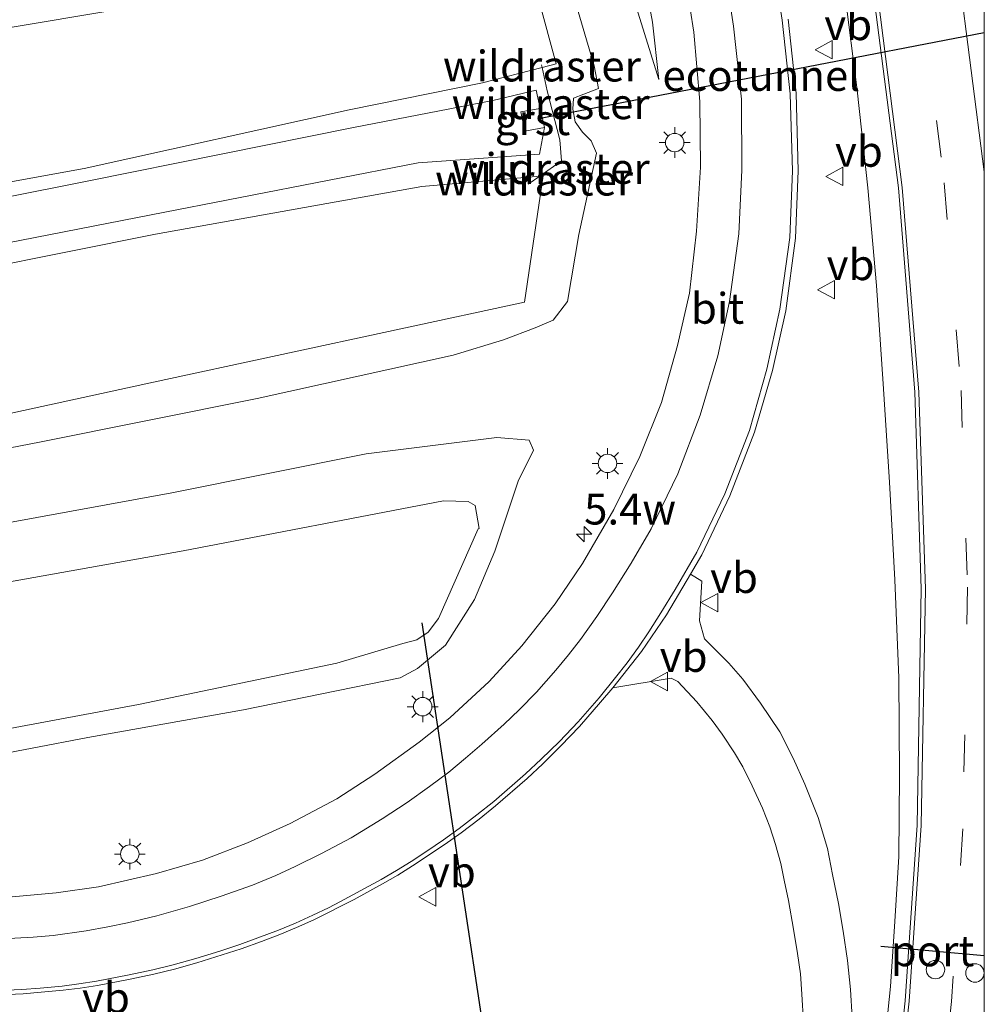
# Model space of a CAD drawing. Units: metres. Extents: x 202942 to 210007, y 518748 to 524237.
# Drawn here: x 209922 to 210000, y 519803 to 519883 of the extents above; entities that cross this region are included whole.
import ezdxf
from ezdxf.enums import TextEntityAlignment as Align

# ---------------------------------------------------------------- set-up
doc = ezdxf.new("R2010")
doc.units = ezdxf.units.M
doc.linetypes.add('IE-TERREINAFSCHEIDING', pattern=[10, 8, -2])
doc.linetypes.add('VW-3-9_STREEP', pattern=[12, 3, -9])
doc.layers.get('0').update_dxf_attribs({"lineweight": 25})
for name, color, linetype, lineweight in [('B-ME-AM-KILOMETR-S-B1', 7, 'Continuous', 18), ('B-ME-BV-GELEIDECONSTRUCTIE-GELEIDERAIL-L-B1', 213, 'BV-GELEIDERAIL', 18), ('B-ME-FV-FAUNAPASSAGE-FAUNATUNNEL-L-B1', 10, 'Continuous', 25), ('B-ME-GW-KRUINLIJN-L-B1', 93, 'Continuous', 18), ('B-ME-GW-TEENLIJN-L-B1', 93, 'Continuous', 18), ('B-ME-IE-GRASLAND-GV-B6', 93, 'Continuous', 18), ('B-ME-IE-MEUBILAIR_WEGMEUBILAIR-LICHTMAST-S-B1', 8, 'Continuous', 18), ('B-ME-IE-TERREINAFSCHEIDING-DOORGANG-L-B1', 8, 'IE-TERREINAFSCHEIDING-KUNSTMATIG-OPEN', 18), ('B-ME-IE-TERREINAFSCHEIDING-RASTERHEKWERK-L-B1', 8, 'IE-TERREINAFSCHEIDING', 18), ('B-ME-KW-DUIKER-L-B1', 10, 'Continuous', 25), ('B-ME-OG-WATER-GV-B6', 153, 'Continuous', 18), ('B-ME-VH-VERH_SOORT-BITUMEN-GV-B6', 8, 'IE-TERREINAFSCHEIDING-NATUURLIJK-HOUTWAL', 18), ('B-ME-VH-VERH_SOORT-GV-B6', 8, 'Continuous', 18), ('B-ME-VW-DRIP-S-B1', 8, 'Continuous', 18), ('B-ME-VW-MARKERING-39STREEP-015-L-B1', 255, 'VW-3-9_STREEP', 18), ('B-ME-VW-MARKERING-STREEP-015-L-B1', 7, 'Continuous', 18), ('B-ME-VW-MEUBILAIR_WEGMEUBILAIR-VERKEERSBORD-S-B1', 8, 'Continuous', 18), ('B-ME-VW-PORTAAL-L-B1', 10, 'Continuous', 25)]:
    doc.layers.add(name, color=color, linetype=linetype, lineweight=lineweight)
doc.styles.add('NLCS-ISO', font='NLCS-ISO.TTF')
doc.linetypes.add('BV-GELEIDERAIL', pattern='A,10,-3,[108,NLCS.SHX,S=1,R=0,X=0,Y=0],-3', length=16)
doc.linetypes.add('IE-TERREINAFSCHEIDING-KUNSTMATIG-OPEN', pattern='A,7,-1.5,[67,NLCS.SHX,S=0.75,R=0,X=0,Y=0],-1.5', length=10)
doc.linetypes.add('IE-TERREINAFSCHEIDING-NATUURLIJK-HOUTWAL', pattern='A,7,-1.5,[67,NLCS.SHX,S=0.75,R=45,X=0,Y=0],-1.5,7,-1.5,[70,NLCS.SHX,S=0.75,R=0,X=0,Y=0],-1.5', length=20)

# ---------------------------------------------------------------- blocks, each defined once
blk = doc.blocks.new('d21en_FeatureWriter_4_22_FMEBLOCK11')
at = {"layer": 'B-ME-VW-MARKERING-STREEP-015-L-B1'}
blk.add_polyline3d([(30.385, 11.456, 2.548), (28.267, 27.97, 2.744), (25.048, 45.997, 2.985), (20.945, 63.816, 3.258), (16.368, 79.948, 3.489), (11.219, 95.843, 3.754), (5.306, 112.471, 4.074), (-0.97, 128.798, 4.374), (-7.297, 145.238, 4.713), (-13.545, 161.525, 5.034), (-20.695, 180.076, 5.342), (-26.156, 194.368, 5.545), (-30.385, 205.497, 5.685)], dxfattribs=at)
blk = doc.blocks.new('dtb')
blk.add_circle((0, 0), 0.75)
blk = doc.blocks.new('verkeersbord')
for p, q in [((0, 0.75), (-0.75, -0.625)), ((0.75, -0.625), (0, 0.75)), ((-0.75, -0.625), (0.75, -0.625))]:
    blk.add_line(p, q)
blk = doc.blocks.new('hecto')
for p, q in [((0, 0.625), (-0.625, 0)), ((0, -0.625), (0, 0.625)), ((-0.625, 0), (0.625, 0)), ((0.625, 0), (0, -0.625))]:
    blk.add_line(p, q)
blk = doc.blocks.new('lantaarnpaal')
for p, q in [((-0.884, 0.884), (-0.53, 0.53)), ((0, 0.75), (0, 1.25)), ((0.53, 0.53), (0.884, 0.884)), ((-0.75, 0), (-1.25, 0)), ((0.75, 0), (1.25, 0)), ((-0.53, -0.53), (-0.884, -0.884)), ((0, -0.75), (0, -1.25)), ((0.53, -0.53), (0.884, -0.884))]:
    blk.add_line(p, q)
blk.add_circle((0, 0), 0.75)

msp = doc.modelspace()

# ---------------------------------------------------------------- linework, layer by layer
at = {"layer": 'B-ME-BV-GELEIDECONSTRUCTIE-GELEIDERAIL-L-B1'}
msp.add_polyline3d([(209988.662, 519885.03, 2.925), (209989.658, 519877.154, 2.829), (209990.546, 519869.207, 2.731), (209991.244, 519861.255, 2.618), (209991.787, 519853.271, 2.522), (209992.307, 519845.252, 2.456), (209992.723, 519837.324, 2.401), (209993.052, 519829.354, 2.357), (209993.096, 519821.395, 2.284), (209993.053, 519814.812, 2.248), (209992.727, 519809.532, 2.214), (209992.362, 519804.237, 2.182), (209991.709, 519797.633, 2.135)], dxfattribs=at)
at = {"layer": 'B-ME-FV-FAUNAPASSAGE-FAUNATUNNEL-L-B1'}
msp.add_polyline3d([(209963.75, 519874.829, 0.448), (209969.693, 519875.988, 0.023), (210000, 519881.8302, 0.178)], dxfattribs=at)
at = {"layer": 'B-ME-GW-KRUINLIJN-L-B1'}
msp.add_line((209953.915, 519830.116, 0.513), (209952.507, 519829.338, 0.527), dxfattribs=at)
for points in [[(209973.554, 519878.018, 1.289), (209973.03, 519882.665, 1.398), (209971.654, 519890.188, 1.511), (209968.399, 519902.67, 1.777), (209964.522, 519914.97, 1.998), (209960.48, 519927.06, 2.217), (209955.771, 519940.983, 2.498), (209951.527, 519953.683, 2.748), (209946.582, 519967.913, 2.959), (209943.399, 519977.166, 3.132), (209938.857, 519990.182, 3.437), (209935.607, 519999.19, 3.652), (209931.581, 520010.104, 3.927), (209926.967, 520022.779, 4.228), (209922.643, 520034.931, 4.591), (209918.177, 520047.767, 4.888), (209912.908, 520061.953, 5.26)], [(209966.081, 519886.611, 0.913), (209968.3, 519879.135, 1.029), (209968.631, 519877.279, 1.102), (209967.435, 519876.832, 0.905), (209966.602, 519876.504, 0.893), (209966.549, 519875.59, 0.917), (209966.73, 519874.559, 0.928), (209967.347, 519873.732, 0.937), (209968.036, 519873.033, 1.077), (209968.474, 519872.009, 1.08), (209967.047, 519865.411, 0.726), (209966.112, 519859.957, 0.646), (209964.958, 519858.434, 0.61), (209963.502, 519857.824, 0.617), (209960.924, 519856.85, 0.716), (209956.834, 519855.605, 0.808), (209940.901, 519852.067, 0.903), (209923.208, 519848.511, 0.903), (209908.035, 519845.582, 0.809)], [(209963.899, 519875.664, 0.06), (209963.581, 519877.137, 0.069), (209960.044, 519876.31, 0.066), (209948.722, 519874.104, 0.175), (209927.2, 519869.766, 0.049), (209906.641, 519865.686, 0.129), (209883.243, 519861.394, 0.175), (209873.985, 519860.012, 0.127), (209867.319, 519858.927, 0.026), (209866.077, 519858.872, 0.083), (209865.064, 519859.064, 0.164), (209864.795, 519859.198, 0.188)], [(209866.052, 519853.638, 0.206), (209866.059, 519853.643, 0.205), (209867.276, 519853.989, 0.076), (209868.719, 519854.252, -0.009), (209874.297, 519855.369, 0.059), (209891.468, 519859.051, 0.128), (209911.02, 519862.87, 0.068), (209932.279, 519867.014, 0.012), (209953.977, 519871.244, 0.145), (209963.831, 519871.949, 0.075), (209964.237, 519874.12, -0.016)], [(209917.61, 519841.423, 0.839), (209933.95, 519844.407, 0.907), (209949.746, 519847.568, 0.834), (209960.378, 519848.893, 0.731), (209963.015, 519848.68, 0.636), (209963.345, 519847.864, 0.658), (209962.108, 519845.352, 0.637), (209960.222, 519839.646, 0.614), (209958.568, 519835.729, 0.599), (209956.192, 519832.009, 0.597), (209953.915, 519830.116, 0.513)], [(209952.507, 519829.338, 0.527), (209939.776, 519826.74, 0.333), (209927.116, 519824.505, 0.161), (209913.519, 519821.897, 0.222), (209901.619, 519819.472, 0.261), (209897.581, 519818.933, 0.272), (209896.438, 519818.905, 0.297), (209895.053, 519819.148, 0.285), (209888.295, 519822.869, 0.231)]]:
    msp.add_polyline3d(points, dxfattribs=at)
at = {"layer": 'B-ME-GW-TEENLIJN-L-B1'}
msp.add_polyline3d([(209896.593, 520068.383, 1.37), (209901.125, 520058.518, 1.367), (209906.149, 520047.712, 1.375), (209911.169, 520035.78, 1.316), (209916.97, 520022.626, 1.29), (209922.705, 520010.145, 1.33), (209927.931, 519998.001, 1.267), (209933.306, 519985.838, 1.228), (209937.68, 519974.145, 1.164), (209942.009, 519963.532, 1.17), (209947.406, 519951.538, 1.265), (209952.144, 519939.439, 1.261), (209956.546, 519928.159, 1.234), (209961.081, 519915.43, 1.202), (209964.442, 519906.008, 1.1), (209968.707, 519894.031, 1.082), (209971.726, 519883.837, 1.145), (209973.554, 519878.018, 1.289)], dxfattribs=at)
at = {"layer": 'B-ME-IE-GRASLAND-GV-B6'}
for points in [[(209921.995, 520067.887, 5.727), (209932.49, 520062.125, 5.512), (209932.605, 520061.726, 5.521), (209936.698, 520051.045, 5.388), (209942.191, 520036.494, 5.159), (209949.342, 520018.051, 4.873), (209955.836, 520001.325, 4.532), (209961.984, 519985.591, 4.176), (209968.249, 519969.052, 3.79), (209974.071, 519952.8, 3.467), (209979.109, 519937.15, 3.187), (209983.628, 519921.263, 2.901), (209987.702, 519903.547, 2.638), (209990.845, 519886.066, 2.374), (209993.028, 519869.192, 2.167), (209994.343, 519852.579, 1.973), (209994.881, 519836.576, 1.821), (209994.547, 519817.364, 1.657), (209993.574, 519803.065, 1.548), (209991.739, 519786.165, 1.453)], [(209971.726, 519883.837, 1.145), (209973.554, 519878.018, 1.289), (209973.03, 519882.665, 1.398), (209971.654, 519890.188, 1.511)], [(209971.654, 519890.188, 1.511), (209973.03, 519882.665, 1.398), (209973.554, 519878.018, 1.289), (209971.726, 519883.837, 1.145)], [(209975.498, 519887.578, 1.654), (209976.376, 519881.872, 1.548), (209976.869, 519876.222, 1.451), (209976.934, 519870.89, 1.358), (209976.612, 519865.69, 1.271), (209976.031, 519860.632, 1.207), (209975.05, 519856.373, 1.161), (209973.763, 519851.731, 1.113), (209971.996, 519847.359, 1.074), (209969.896, 519843.026, 0.989), (209967.333, 519838.659, 0.944), (209965.121, 519835.377, 0.915), (209962.406, 519831.957, 0.879), (209959.743, 519829.042, 0.851), (209956.544, 519826.105, 0.818), (209954.064, 519824.113, 0.788), (209950.448, 519821.521, 0.759), (209947.367, 519819.519, 0.735), (209943.581, 519817.506, 0.701), (209940.11, 519815.94, 0.674), (209936.459, 519814.513, 0.652), (209932.711, 519813.43, 0.639), (209927.998, 519812.342, 0.6), (209924.543, 519811.864, 0.597), (209919.452, 519811.397, 0.573)], [(209966.081, 519886.611, 0.913), (209968.3, 519879.135, 1.029), (209968.631, 519877.279, 1.102), (209967.435, 519876.832, 0.905), (209966.602, 519876.504, 0.893), (209966.549, 519875.59, 0.917), (209966.73, 519874.559, 0.928), (209967.347, 519873.732, 0.937), (209968.036, 519873.033, 1.077), (209968.474, 519872.009, 1.08), (209967.047, 519865.411, 0.726), (209966.112, 519859.957, 0.646), (209964.958, 519858.434, 0.61), (209963.502, 519857.824, 0.617), (209960.924, 519856.85, 0.716), (209956.834, 519855.605, 0.808), (209940.901, 519852.067, 0.903), (209923.208, 519848.511, 0.903), (209908.035, 519845.582, 0.809)], [(209908.035, 519845.582, 0.809), (209923.208, 519848.511, 0.903), (209940.901, 519852.067, 0.903), (209956.834, 519855.605, 0.808), (209960.924, 519856.85, 0.716), (209963.502, 519857.824, 0.617), (209964.958, 519858.434, 0.61), (209966.112, 519859.957, 0.646), (209967.047, 519865.411, 0.726), (209968.474, 519872.009, 1.08), (209968.036, 519873.033, 1.077), (209967.347, 519873.732, 0.937), (209966.73, 519874.559, 0.928), (209966.549, 519875.59, 0.917), (209966.602, 519876.504, 0.893), (209967.435, 519876.832, 0.905), (209968.631, 519877.279, 1.102), (209968.3, 519879.135, 1.029), (209966.081, 519886.611, 0.913)], [(209937.798, 519885.129, -0.424), (209917.24, 519881.641, -0.421), (209894.407, 519876.769, -0.424), (209873.139, 519872.823, -0.433), (209872.618, 519872.828, -0.425), (209872.235, 519873.688, -0.413), (209870.088, 519880.313, -0.431), (209868.959, 519885.8, -0.432)], [(209907.065, 519847.876, -0.425), (209932.478, 519853.405, -0.412), (209962.632, 519859.904, -0.459), (209964.133, 519870.184, -0.49), (209963.877, 519870.161, -0.488), (209965.629, 519871.385, 0.235), (209965.484, 519873.099, 0.301), (209964.468, 519877.097, 0.236), (209964.063, 519878.994, -0.425), (209965.193, 519879.288, -0.424), (209963.797, 519884.458, -0.438)], [(209989.253, 519801.718, 1.276), (209989.122, 519804.002, 1.273), (209988.873, 519806.362, 1.286), (209988.53, 519808.732, 1.297), (209988.149, 519810.996, 1.288), (209987.671, 519813.364, 1.237), (209987.255, 519815.457, 1.203), (209986.497, 519817.991, 1.205), (209985.401, 519820.711, 1.231), (209984.45, 519822.814, 1.237), (209983.376, 519824.943, 1.272), (209981.802, 519827.281, 1.311), (209980.375, 519829.231, 1.35), (209979.233, 519830.53, 1.386), (209977.268, 519832.52, 1.459), (209976.85, 519833.985, 1.495), (209977.031, 519837.2, 1.512), (209976.117, 519837.768, 1.508), (209977.051, 519839.347, 1.542), (209979.316, 519844.138, 1.592), (209981.329, 519849.323, 1.641), (209982.772, 519854.345, 1.699), (209983.87, 519859.201, 1.749), (209984.651, 519865.112, 1.813), (209984.881, 519870.589, 1.864), (209984.709, 519876.914, 1.909), (209984.047, 519882.918, 1.961)], [(209906.363, 519867.049, -0.425), (209926.82, 519870.774, -0.432), (209948.38, 519875.546, -0.427), (209959.203, 519877.731, -0.427), (209964.063, 519878.994, -0.425)], [(209964.063, 519878.994, -0.425), (209964.468, 519877.097, 0.236), (209965.484, 519873.099, 0.301), (209965.629, 519871.385, 0.235), (209963.877, 519870.161, -0.488), (209954.289, 519869.315, -0.42), (209932.624, 519865.43, -0.428), (209911.014, 519861.1, -0.425)], [(209906.641, 519865.686, 0.129), (209927.2, 519869.766, 0.049), (209948.722, 519874.104, 0.175), (209960.044, 519876.31, 0.066), (209963.581, 519877.137, 0.069), (209963.899, 519875.664, 0.06), (209962.319, 519875.374, -0.034), (209962.664, 519873.803, -0.041), (209964.237, 519874.12, -0.016)], [(209911.02, 519862.87, 0.068), (209932.279, 519867.014, 0.012), (209953.977, 519871.244, 0.145), (209963.831, 519871.949, 0.075), (209964.237, 519874.12, -0.016), (209963.899, 519875.664, 0.06), (209963.581, 519877.137, 0.069), (209960.044, 519876.31, 0.066), (209948.722, 519874.104, 0.175), (209927.2, 519869.766, 0.049), (209906.641, 519865.686, 0.129)], [(209964.237, 519874.12, -0.016), (209963.831, 519871.949, 0.075), (209953.977, 519871.244, 0.145), (209932.279, 519867.014, 0.012), (209911.02, 519862.87, 0.068)], [(209917.61, 519841.423, 0.839), (209933.95, 519844.407, 0.907), (209949.746, 519847.568, 0.834), (209960.378, 519848.893, 0.731), (209963.015, 519848.68, 0.636), (209963.345, 519847.864, 0.658), (209962.108, 519845.352, 0.637), (209960.222, 519839.646, 0.614), (209958.568, 519835.729, 0.599), (209956.192, 519832.009, 0.597), (209953.915, 519830.116, 0.513), (209952.507, 519829.338, 0.527), (209939.776, 519826.74, 0.333), (209927.116, 519824.505, 0.161), (209913.519, 519821.897, 0.222)], [(209913.519, 519821.897, 0.222), (209927.116, 519824.505, 0.161), (209939.776, 519826.74, 0.333), (209952.507, 519829.338, 0.527), (209953.915, 519830.116, 0.513), (209956.192, 519832.009, 0.597), (209958.568, 519835.729, 0.599), (209960.222, 519839.646, 0.614), (209962.108, 519845.352, 0.637), (209963.345, 519847.864, 0.658), (209963.015, 519848.68, 0.636), (209960.378, 519848.893, 0.731), (209949.746, 519847.568, 0.834), (209933.95, 519844.407, 0.907), (209917.61, 519841.423, 0.839)], [(209909.993, 519823.231, -0.424), (209931.236, 519827.175, -0.396), (209947.363, 519830.542, -0.437), (209952.739, 519832.137, -0.418), (209953.876, 519832.434, -0.42), (209954.79, 519833.054, -0.429), (209955.63, 519834.16, -0.485), (209958.861, 519841.473, -0.427), (209958.93, 519841.504, -0.417), (209958.616, 519843.369, -0.458), (209958.052, 519843.681, -0.437), (209956.043, 519843.734, -0.42), (209934.884, 519839.675, -0.426), (209907.825, 519834.864, -0.433)], [(209918.662, 519803.5078, 1.0316), (209921.8637, 519803.6553, 1.0442), (209923.339, 519803.7707, 1.0505), (209925.1247, 519803.942, 1.058), (209926.4955, 519804.1049, 1.0633), (209927.9217, 519804.3158, 1.0687), (209930.5797, 519804.8273, 1.0844), (209932.4934, 519805.2511, 1.0956), (209934.1633, 519805.6555, 1.1005), (209935.9895, 519806.1568, 1.1059), (209939.5795, 519807.3177, 1.127), (209941.2475, 519807.9059, 1.1367), (209942.7281, 519808.4739, 1.145), (209944.0959, 519809.0369, 1.1524), (209945.4979, 519809.6755, 1.1601), (209948.7835, 519811.3204, 1.1776), (209951.0778, 519812.5881, 1.2004), (209952.3206, 519813.3095, 1.2128), (209953.5154, 519814.0475, 1.2241), (209956.1878, 519815.8053, 1.249), (209957.4851, 519816.7349, 1.2609), (209958.9281, 519817.8438, 1.274), (209960.2704, 519818.9424, 1.2851), (209962.8476, 519821.1715, 1.3054), (209964.1112, 519822.3617, 1.3148), (209965.5753, 519823.8091, 1.3304), (209967.085, 519825.4001, 1.3476), (209968.8127, 519827.3649, 1.3697), (209969.7964, 519828.5348, 1.3924), (209974.533, 519829.32, 1.383), (209975.097, 519829.042, 1.365), (209976.632, 519827.398, 1.3), (209977.88, 519825.889, 1.26), (209978.685, 519824.763, 1.247), (209979.689, 519823.254, 1.23), (209980.363, 519822.104, 1.216), (209981.133, 519820.553, 1.214), (209981.964, 519818.746, 1.181), (209982.579, 519817.228, 1.177), (209983.024, 519815.794, 1.163), (209983.466, 519814.255, 1.129), (209983.727, 519812.888, 1.102), (209984.097, 519811.228, 1.117), (209984.495, 519808.899, 1.123), (209984.816, 519806.927, 1.103), (209985.066, 519805.284, 1.072), (209985.169, 519803.61, 1.062), (209985.308, 519801.328, 1.062)]]:
    msp.add_polyline3d(points, dxfattribs=at)
at = {"layer": 'B-ME-IE-TERREINAFSCHEIDING-DOORGANG-L-B1'}
msp.add_line((209965.484, 519873.099, 0.301), (209965.629, 519871.385, 0.235), dxfattribs=at)
at = {"layer": 'B-ME-IE-TERREINAFSCHEIDING-RASTERHEKWERK-L-B1'}
for p, q in [((209964.063, 519878.994, -0.425), (209964.017, 519879.212, -0.51)), ((209963.877, 519870.161, -0.488), (209965.629, 519871.385, 0.235)), ((209962.928, 519869.499, -0.491), (209963.877, 519870.161, -0.488))]:
    msp.add_line(p, q, dxfattribs=at)
msp.add_polyline3d([(209965.484, 519873.099, 0.301), (209964.468, 519877.097, 0.236), (209964.063, 519878.994, -0.425)], dxfattribs=at)
at = {"layer": 'B-ME-KW-DUIKER-L-B1'}
msp.add_line((209954.288, 519833.814, -0.463), (209964.935, 519762.984, -0.946), dxfattribs=at)
at = {"layer": 'B-ME-OG-WATER-GV-B6'}
for points in [[(209963.797, 519884.458, -0.438), (209965.193, 519879.288, -0.424), (209964.063, 519878.994, -0.425), (209959.203, 519877.731, -0.427), (209948.38, 519875.546, -0.427), (209926.82, 519870.774, -0.432), (209906.363, 519867.049, -0.425), (209882.777, 519862.499, -0.428), (209873.49, 519861.223, -0.441), (209866.593, 519860.008, -0.435), (209865.782, 519860.413, -0.429), (209865.506, 519860.796, -0.418), (209865.155, 519861.285, -0.404), (209865.07, 519862.388, -0.833), (209865.023, 519863.706, -0.923), (209864.693, 519872.541, -0.437), (209863.863, 519886.707, -0.411)], [(209868.959, 519885.8, -0.432), (209870.088, 519880.313, -0.431), (209872.235, 519873.688, -0.413), (209872.618, 519872.828, -0.425), (209873.139, 519872.823, -0.433), (209894.407, 519876.769, -0.424), (209917.24, 519881.641, -0.421), (209937.798, 519885.129, -0.424)], [(209911.014, 519861.1, -0.425), (209932.624, 519865.43, -0.428), (209954.289, 519869.315, -0.42), (209963.877, 519870.161, -0.488), (209964.133, 519870.184, -0.49), (209962.632, 519859.904, -0.459), (209932.478, 519853.405, -0.412), (209907.065, 519847.876, -0.425)], [(209907.825, 519834.864, -0.433), (209934.884, 519839.675, -0.426), (209956.043, 519843.734, -0.42), (209958.052, 519843.681, -0.437), (209958.616, 519843.369, -0.458), (209958.93, 519841.504, -0.417), (209958.861, 519841.473, -0.427), (209955.63, 519834.16, -0.485), (209954.79, 519833.054, -0.429), (209953.876, 519832.434, -0.42), (209952.739, 519832.137, -0.418), (209947.363, 519830.542, -0.437), (209931.236, 519827.175, -0.396), (209909.993, 519823.231, -0.424)]]:
    msp.add_polyline3d(points, dxfattribs=at)
at = {"layer": 'B-ME-VH-VERH_SOORT-BITUMEN-GV-B6'}
for points in [[(209946.374, 520054.841, 5.642), (209951.95, 520040.298, 5.423), (209959.117, 520021.732, 5.134), (209965.465, 520005.48, 4.816), (209971.818, 519989.133, 4.482), (209978.052, 519972.692, 4.186), (209982.191, 519961.111, 4), (209982.538, 519960.14, 4), (209984.039, 519955.94, 3.896), (209989.177, 519939.898, 3.636), (209993.793, 519923.554, 3.409), (209997.934, 519905.871, 3.153), (210000, 519894.1197, 2.9963), (210000, 519771.9711, 1.9447)], [(209991.739, 519786.165, 1.453), (209993.574, 519803.065, 1.548), (209994.547, 519817.364, 1.657), (209994.881, 519836.576, 1.821), (209994.343, 519852.579, 1.973), (209993.028, 519869.192, 2.167), (209990.845, 519886.066, 2.374), (209987.702, 519903.547, 2.638), (209983.628, 519921.263, 2.901), (209979.109, 519937.15, 3.187), (209974.071, 519952.8, 3.467), (209968.249, 519969.052, 3.79), (209961.984, 519985.591, 4.176), (209955.836, 520001.325, 4.532), (209949.342, 520018.051, 4.873), (209942.191, 520036.494, 5.159), (209936.698, 520051.045, 5.388)], [(209919.452, 519811.397, 0.573), (209924.543, 519811.864, 0.597), (209927.998, 519812.342, 0.6), (209932.711, 519813.43, 0.639), (209936.459, 519814.513, 0.652), (209940.11, 519815.94, 0.674), (209943.581, 519817.506, 0.701), (209947.367, 519819.519, 0.735), (209950.448, 519821.521, 0.759), (209954.064, 519824.113, 0.788), (209956.544, 519826.105, 0.818), (209959.743, 519829.042, 0.851), (209962.406, 519831.957, 0.879), (209965.121, 519835.377, 0.915), (209967.333, 519838.659, 0.944), (209969.896, 519843.026, 0.989), (209971.996, 519847.359, 1.074), (209973.763, 519851.731, 1.113), (209975.05, 519856.373, 1.161), (209976.031, 519860.632, 1.207), (209976.612, 519865.69, 1.271), (209976.934, 519870.89, 1.358), (209976.869, 519876.222, 1.451), (209976.376, 519881.872, 1.548), (209975.498, 519887.578, 1.654)], [(209984.047, 519882.918, 1.961), (209984.709, 519876.914, 1.909), (209984.881, 519870.589, 1.864), (209984.651, 519865.112, 1.813), (209983.87, 519859.201, 1.749), (209982.772, 519854.345, 1.699), (209981.329, 519849.323, 1.641), (209979.316, 519844.138, 1.592), (209977.051, 519839.347, 1.542), (209976.117, 519837.768, 1.508), (209974.168, 519834.473, 1.498), (209972.1369, 519831.4879, 1.432), (209969.7964, 519828.5348, 1.3924), (209968.8127, 519827.3649, 1.3697), (209967.085, 519825.4001, 1.3476), (209965.5753, 519823.8091, 1.3304), (209964.1112, 519822.3617, 1.3148), (209962.8476, 519821.1715, 1.3054), (209960.2704, 519818.9424, 1.2851), (209958.9281, 519817.8438, 1.274), (209957.4851, 519816.7349, 1.2609), (209956.1878, 519815.8053, 1.249), (209953.5154, 519814.0475, 1.2241), (209952.3206, 519813.3095, 1.2128), (209951.0778, 519812.5881, 1.2004), (209948.7835, 519811.3204, 1.1776), (209945.4979, 519809.6755, 1.1601), (209944.0959, 519809.0369, 1.1524), (209942.7281, 519808.4739, 1.145), (209941.2475, 519807.9059, 1.1367), (209939.5795, 519807.3177, 1.127), (209935.9895, 519806.1568, 1.1059), (209934.1633, 519805.6555, 1.1005), (209932.4934, 519805.2511, 1.0956), (209930.5797, 519804.8273, 1.0844), (209927.9217, 519804.3158, 1.0687), (209926.4955, 519804.1049, 1.0633), (209925.1247, 519803.942, 1.058), (209923.339, 519803.7707, 1.0505), (209921.8637, 519803.6553, 1.0442), (209918.662, 519803.5078, 1.0316)]]:
    msp.add_polyline3d(points, dxfattribs=at)
at = {"layer": 'B-ME-VH-VERH_SOORT-GV-B6'}
for points in [[(209964.237, 519874.12, -0.016), (209962.664, 519873.803, -0.041), (209962.319, 519875.374, -0.034), (209963.899, 519875.664, 0.06), (209964.237, 519874.12, -0.016)], [(209969.7964, 519828.5348, 1.3924), (209972.1369, 519831.4879, 1.432), (209974.168, 519834.473, 1.498), (209976.117, 519837.768, 1.508), (209977.031, 519837.2, 1.512), (209976.85, 519833.985, 1.495), (209977.268, 519832.52, 1.459), (209979.233, 519830.53, 1.386), (209980.375, 519829.231, 1.35), (209981.802, 519827.281, 1.311), (209983.376, 519824.943, 1.272), (209984.45, 519822.814, 1.237), (209985.401, 519820.711, 1.231), (209986.497, 519817.991, 1.205), (209987.255, 519815.457, 1.203), (209987.671, 519813.364, 1.237), (209988.149, 519810.996, 1.288), (209988.53, 519808.732, 1.297), (209988.873, 519806.362, 1.286), (209989.122, 519804.002, 1.273), (209989.253, 519801.718, 1.276)], [(209985.308, 519801.328, 1.062), (209985.169, 519803.61, 1.062), (209985.066, 519805.284, 1.072), (209984.816, 519806.927, 1.103), (209984.495, 519808.899, 1.123), (209984.097, 519811.228, 1.117), (209983.727, 519812.888, 1.102), (209983.466, 519814.255, 1.129), (209983.024, 519815.794, 1.163), (209982.579, 519817.228, 1.177), (209981.964, 519818.746, 1.181), (209981.133, 519820.553, 1.214), (209980.363, 519822.104, 1.216), (209979.689, 519823.254, 1.23), (209978.685, 519824.763, 1.247), (209977.88, 519825.889, 1.26), (209976.632, 519827.398, 1.3), (209975.097, 519829.042, 1.365), (209974.533, 519829.32, 1.383), (209969.7964, 519828.5348, 1.3924)]]:
    msp.add_polyline3d(points, dxfattribs=at)
at = {"layer": 'B-ME-VW-MARKERING-39STREEP-015-L-B1'}
msp.add_polyline3d([(209936.1065, 520063.4262, 5.5934), (209940.423, 520051.912, 5.471), (209945.771, 520037.973, 5.262), (209952.932, 520019.347, 4.951), (209959.277, 520002.875, 4.622), (209965.493, 519986.804, 4.284), (209971.768, 519970.366, 3.947), (209977.645, 519953.792, 3.615), (209982.823, 519937.929, 3.351), (209987.292, 519921.986, 3.098), (209991.394, 519904.4, 2.827), (209994.581, 519886.575, 2.571), (209996.747, 519869.617, 2.363), (209998.115, 519852.71, 2.177), (209998.641, 519836.709, 2.024), (209998.256, 519817.068, 1.849), (209997.329, 519803.024, 1.756), (209995.424, 519785.593, 1.652)], dxfattribs=at)
at = {"layer": 'B-ME-VW-MARKERING-STREEP-015-L-B1'}
for points in [[(209932.9044, 520062.2741, 5.5109), (209937.059, 520051.142, 5.392), (209942.647, 520036.702, 5.183), (209949.8, 520018.188, 4.878), (209956.163, 520001.563, 4.55), (209962.321, 519985.651, 4.187), (209968.554, 519969.245, 3.81), (209974.387, 519952.858, 3.488), (209979.404, 519937.386, 3.205), (209983.933, 519921.319, 2.928), (209988.025, 519903.682, 2.658), (209991.192, 519886.094, 2.395), (209993.333, 519869.236, 2.184), (209994.678, 519852.574, 1.996), (209995.229, 519836.594, 1.846), (209994.874, 519817.345, 1.678), (209993.905, 519803.053, 1.572), (209991.992, 519786.128, 1.471)], [(209918.5692, 519803.8665, 1.0394), (209921.7709, 519804.002, 1.0526), (209923.2461, 519804.0989, 1.0634), (209925.0318, 519804.2728, 1.0788), (209926.4026, 519804.4527, 1.083), (209927.8288, 519804.6746, 1.0858), (209930.4869, 519805.1861, 1.1005), (209932.4005, 519805.6098, 1.1043), (209934.0704, 519806.0142, 1.1102), (209935.8967, 519806.5155, 1.1178), (209937.8682, 519807.1147, 1.1336), (209939.4866, 519807.6549, 1.1448), (209942.6352, 519808.8326, 1.164), (209944.003, 519809.3956, 1.1686), (209945.405, 519810.0342, 1.1711), (209946.6855, 519810.6497, 1.1668), (209947.676, 519811.1434, 1.172), (209950.9849, 519812.9469, 1.2004), (209952.2277, 519813.6682, 1.2189), (209953.4225, 519814.4063, 1.2354), (209954.6913, 519815.2362, 1.2556), (209956.0349, 519816.164, 1.2576), (209957.3172, 519817.0937, 1.2731), (209958.7576, 519818.2026, 1.2826), (209960.1218, 519819.3011, 1.2967), (209962.7151, 519821.5303, 1.3113), (209963.9866, 519822.7204, 1.3281), (209965.4562, 519824.1678, 1.3304), (209966.9922, 519825.7588, 1.3476), (209968.702, 519827.7236, 1.3669), (209970.0258, 519829.37, 1.3831), (209970.9578, 519830.5761, 1.3868), (209971.8814, 519831.8466, 1.4042), (209972.7336, 519833.1008, 1.422), (209973.704, 519834.6259, 1.4282), (209974.8692, 519836.5423, 1.4501), (209976.638, 519839.563, 1.534), (209978.907, 519844.305, 1.582), (209980.925, 519849.465, 1.63), (209982.313, 519854.457, 1.685), (209983.377, 519859.323, 1.747), (209984.18, 519865.17, 1.801), (209984.401, 519870.595, 1.847), (209984.232, 519876.84, 1.893), (209983.58, 519882.851, 1.963), (209982.623, 519889.022, 2.033)], [(209919.1604, 519808.074, 0.7771), (209922.6959, 519808.2539, 0.7968), (209924.3114, 519808.3995, 0.8035), (209926.986, 519808.7815, 0.8167), (209928.7613, 519809.0979, 0.8206), (209930.363, 519809.4251, 0.8321), (209932.7276, 519809.9926, 0.8383), (209935.4, 519810.7513, 0.8538), (209937.9632, 519811.5759, 0.8673), (209940.5202, 519812.4967, 0.8892), (209942.4068, 519813.2649, 0.8991), (209943.9909, 519813.9995, 0.9073), (209946.1301, 519815.0484, 0.92), (209948.5338, 519816.3277, 0.9342), (209951.0508, 519817.8794, 0.9596), (209953.0802, 519819.2141, 0.9801), (209954.9139, 519820.4976, 0.9963), (209956.4637, 519821.6662, 1.0099), (209957.8399, 519822.8014, 1.0202), (209959.1686, 519823.9425, 1.0306), (209960.9596, 519825.5717, 1.0469), (209962.1853, 519826.7322, 1.0617), (209963.5877, 519828.1836, 1.079), (209965.1599, 519829.9628, 1.1002), (209966.2109, 519831.2184, 1.1163), (209967.1671, 519832.4695, 1.1323), (209968.5011, 519834.3464, 1.1335), (209969.7884, 519836.2675, 1.1465), (209971.2948, 519838.6836, 1.1856), (209972.931, 519841.468, 1.26), (209975.096, 519845.947, 1.317), (209976.909, 519850.715, 1.361), (209978.345, 519855.531, 1.405), (209979.277, 519859.96, 1.455), (209980.04, 519865.463, 1.527), (209980.289, 519870.651, 1.589), (209980.265, 519876.427, 1.655), (209979.605, 519882.352, 1.747), (209978.723, 519888.197, 1.83)]]:
    msp.add_polyline3d(points, dxfattribs=at)
at = {"layer": 'B-ME-VW-PORTAAL-L-B1'}
msp.add_line((209991.582, 519807.525, 10.388), (210000, 519806.7494, 10.3823), dxfattribs=at)

# ---------------------------------------------------------------- block references
at = {"layer": 'B-ME-AM-KILOMETR-S-B1', "rotation": 90}
msp.add_blockref('hecto', (209967.473, 519841.035, 0.779), dxfattribs=at)
at = {"layer": 'B-ME-IE-MEUBILAIR_WEGMEUBILAIR-LICHTMAST-S-B1', "rotation": 90}
for p in [(209974.833, 519872.879, 1.37), (209969.371, 519846.785, 0.964), (209954.349, 519827.002, 0.741), (209930.539, 519815.012, 0.532)]:
    msp.add_blockref('lantaarnpaal', p, dxfattribs=at)
at = {"layer": 'B-ME-VW-DRIP-S-B1', "rotation": 90}
for p in [(209996.032, 519805.614, 9.586), (209999.241, 519805.342, 9.59)]:
    msp.add_blockref('dtb', p, dxfattribs=at)
at = {"layer": 'B-ME-VW-MARKERING-STREEP-015-L-B1'}
msp.add_blockref('d21en_FeatureWriter_4_22_FMEBLOCK11', (209969.6153, 519859.0536), dxfattribs=at)
at = {"layer": 'B-ME-VW-MEUBILAIR_WEGMEUBILAIR-VERKEERSBORD-S-B1', "rotation": 90}
for p in [(209986.996, 519880.435, 1.894), (209987.865, 519870.137, 1.754), (209987.187, 519860.915, 1.685), (209977.714, 519835.468, 1.498), (209973.62, 519829.051, 1.353), (209954.78, 519811.535, 1.198)]:
    msp.add_blockref('verkeersbord', p, dxfattribs=at)

# ---------------------------------------------------------------- texts
at = {"layer": 'B-ME-AM-KILOMETR-S-B1', "ltscale": 0.2, "style": 'NLCS-ISO'}
msp.add_text('5.4w', height=2.5, dxfattribs=at).set_placement((209967.473, 519841.035, 0.779), align=Align.BOTTOM_LEFT)
at = {"layer": 'B-ME-FV-FAUNAPASSAGE-FAUNATUNNEL-L-B1', "ltscale": 0.2, "style": 'NLCS-ISO'}
msp.add_text('ecotunnel', height=2.5, dxfattribs=at).set_placement((209981.874, 519878.335), align=Align.MIDDLE_CENTER)
at = {"layer": 'B-ME-IE-TERREINAFSCHEIDING-RASTERHEKWERK-L-B1', "ltscale": 0.2, "style": 'NLCS-ISO'}
for p in [(209964.04, 519879.103), (209964.7488, 519876.0407), (209964.753, 519870.773), (209963.4025, 519869.83)]:
    msp.add_text('wildraster', height=2.5, dxfattribs=at).set_placement(p, align=Align.MIDDLE_CENTER)
at = {"layer": 'B-ME-VH-VERH_SOORT-BITUMEN-GV-B6', "ltscale": 0.2, "style": 'NLCS-ISO'}
msp.add_text('bit', height=2.5, dxfattribs=at).set_placement((209978.3198, 519859.3997), align=Align.MIDDLE_CENTER)
at = {"layer": 'B-ME-VH-VERH_SOORT-GV-B6', "ltscale": 0.2, "style": 'NLCS-ISO'}
msp.add_text('grst', height=2.5, dxfattribs=at).set_placement((209963.2763, 519874.7398), align=Align.MIDDLE_CENTER)
at = {"layer": 'B-ME-VW-MEUBILAIR_WEGMEUBILAIR-VERKEERSBORD-S-B1', "ltscale": 0.2, "style": 'NLCS-ISO'}
for p in [(209986.996, 519880.435, 1.894), (209987.865, 519870.137, 1.754), (209987.187, 519860.915, 1.685), (209977.714, 519835.468, 1.498), (209973.62, 519829.051, 1.353), (209954.78, 519811.535, 1.198), (209926.661, 519801.294, 1.053)]:
    msp.add_text('vb', height=2.5, dxfattribs=at).set_placement(p, align=Align.BOTTOM_LEFT)
at = {"layer": 'B-ME-VW-PORTAAL-L-B1', "ltscale": 0.2, "style": 'NLCS-ISO'}
msp.add_text('port', height=2.5, dxfattribs=at).set_placement((209995.791, 519807.1372), align=Align.MIDDLE_CENTER)

doc.saveas('drawing.dxf')
